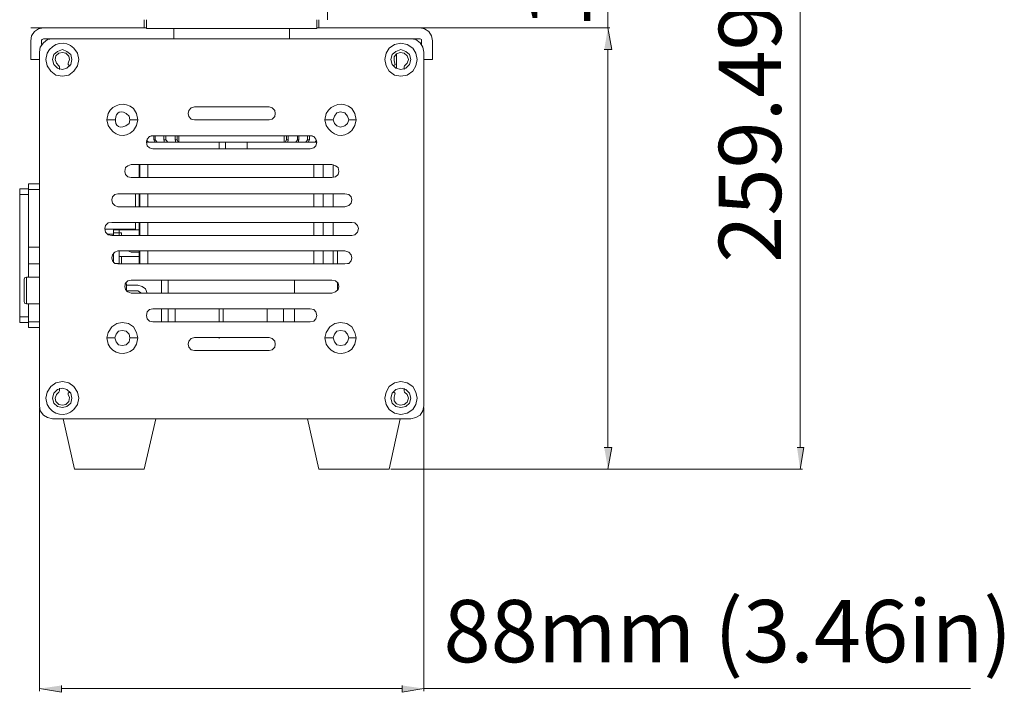
# Model space of a CAD drawing. Units: inches. Extents: x 15 to 1175, y 15 to 826.
# Drawn here: x 791 to 925, y 261 to 353 of the extents above; entities that cross this region are included whole.
import ezdxf

# ---------------------------------------------------------------- set-up
doc = ezdxf.new("R2010")
doc.units = ezdxf.units.IN
doc.header["$MEASUREMENT"] = 0
doc.layers.add('Ebene 2', color=7, linetype='Continuous')

msp = doc.modelspace()

# ---------------------------------------------------------------- hatches: boundary and pattern name
at = {"layer": 'Ebene 2', "true_color": 0xffffff}
for points in [[(870.29, 349.09), (871.31, 349.09), (870.8, 352.06)], [(870.29, 294.81), (871.31, 294.81), (870.8, 291.84)], [(896.58, 294.81), (897.52, 294.81), (897.01, 291.84)], [(796.26, 262.33), (796.26, 261.4), (793.29, 261.91)], [(842.73, 262.33), (842.73, 261.4), (845.7, 261.91)]]:
    msp.add_hatch(color=7, dxfattribs=at).paths.add_polyline_path(points)

# ---------------------------------------------------------------- linework, layer by layer
at = {"layer": 'Ebene 2', "color": 7, "lineweight": 20, "true_color": 0xffffff}
for points in [[(897.01, 294.81), (897.01, 443.48)], [(870.8, 352.06), (870.8, 432.28)], [(845.44, 352.06), (871.06, 352.06)], [(870.8, 294.81), (870.8, 349.09)], [(793.29, 300.24), (793.29, 261.57)], [(845.7, 300.24), (845.7, 261.57)], [(841.2, 291.84), (897.35, 291.84)], [(796.26, 261.91), (842.73, 261.91)], [(845.7, 261.91), (920.24, 261.91)]]:
    msp.add_lwpolyline(points, dxfattribs=at)
at = {"layer": 'Ebene 2', "color": 7, "lineweight": 15, "true_color": 0xffffff}
for points in [[(832.55, 356.04), (832.55, 353.16)], [(807.54, 352.06), (807.54, 353.16)], [(807.88, 353.16), (807.88, 351.97)], [(831.11, 353.16), (831.11, 351.97)], [(831.37, 352.06), (831.37, 353.16)], [(807.88, 352.06), (792.1, 352.06)], [(793.8, 352.06), (793.12, 351.89), (792.61, 351.55), (792.19, 350.95), (792.1, 350.28)], [(831.11, 351.97), (807.88, 351.97)], [(811.61, 351.97), (811.61, 350.53)], [(827.38, 351.97), (827.38, 350.53)], [(831.11, 352.06), (846.89, 352.06)], [(846.89, 350.28), (846.72, 350.95), (846.38, 351.55), (845.78, 351.89), (845.19, 352.06)], [(795.07, 350.53), (794.39, 350.45), (793.8, 350.02), (793.37, 349.43), (793.29, 348.75)], [(793.8, 350.53), (793.63, 350.45), (793.54, 350.36)], [(793.8, 350.53), (845.19, 350.53)], [(845.7, 348.75), (845.53, 349.43), (845.19, 350.02), (844.6, 350.45), (843.92, 350.53)], [(845.36, 350.36), (845.36, 350.45), (845.19, 350.53)], [(792.1, 350.28), (792.1, 347.73)], [(793.54, 349.77), (793.54, 350.36)], [(844.77, 347.73), (844.6, 348.58), (844.17, 349.26), (843.41, 349.77), (842.56, 349.94), (841.71, 349.77), (840.95, 349.26), (840.53, 348.58), (840.36, 347.73), (840.53, 346.88), (840.95, 346.12), (841.71, 345.61), (842.56, 345.44), (843.41, 345.61), (844.17, 346.12), (844.6, 346.88), (844.77, 347.73)], [(845.36, 350.36), (845.36, 349.77)], [(846.89, 347.73), (846.89, 350.27)], [(793.29, 300.49), (793.29, 348.75)], [(797.7, 347.73), (797.53, 348.41), (797.02, 348.83), (796.43, 349.09), (795.75, 348.83), (795.24, 348.41), (795.07, 347.73), (795.24, 347.05), (795.75, 346.54), (796.43, 346.37), (797.02, 346.54), (797.53, 347.05), (797.7, 347.73)], [(797.19, 347.22), (797.36, 347.73), (797.27, 348.16), (796.85, 348.58), (796.43, 348.66), (795.92, 348.58), (795.49, 348.24), (795.41, 347.73), (795.58, 347.22), (795.92, 346.88)], [(843.92, 347.73), (843.75, 348.41), (843.24, 348.83), (842.56, 349.09), (841.88, 348.83), (841.37, 348.41), (841.2, 347.73), (841.37, 347.05), (841.88, 346.54), (842.56, 346.37), (843.24, 346.54), (843.75, 347.05), (843.92, 347.73)], [(843.07, 346.88), (843.41, 347.22), (843.58, 347.73), (843.41, 348.24), (842.99, 348.58), (842.48, 348.66), (841.97, 348.49), (841.63, 348.07), (841.63, 347.56), (841.8, 347.05)], [(841.97, 346.54), (841.97, 348.41)], [(845.7, 348.75), (845.7, 300.49)], [(792.1, 347.73), (793.29, 347.73)], [(796, 346.71), (795.92, 346.88)], [(796, 346.37), (796, 346.71)], [(797.19, 347.22), (797.19, 347.05), (797.27, 346.97)], [(797.27, 346.97), (797.44, 346.88)], [(841.54, 346.88), (841.8, 347.05)], [(843.07, 346.88), (842.99, 346.71)], [(842.99, 346.71), (842.99, 346.37)], [(845.7, 347.73), (846.89, 347.73)], [(814.41, 341.29), (813.98, 341.12), (813.64, 340.78), (813.56, 340.35), (813.64, 339.93), (813.98, 339.59), (814.41, 339.51)], [(824.58, 341.29), (814.41, 341.29)], [(824.58, 339.51), (825.01, 339.59), (825.35, 339.93), (825.43, 340.35), (825.35, 340.78), (825.01, 341.12), (824.58, 341.29)], [(835.44, 339.51), (835.27, 340.01), (834.93, 340.44), (834.34, 340.61), (833.83, 340.44), (833.49, 340.01), (833.32, 339.51), (833.49, 339), (833.83, 338.66), (834.34, 338.49), (834.93, 338.66), (835.27, 339), (835.44, 339.51)], [(803.55, 339.5), (802.45, 339.5)], [(805.59, 339.5), (806.69, 339.5)], [(814.41, 339.5), (824.58, 339.5)], [(833.32, 339.5), (832.21, 339.5)], [(835.44, 339.5), (836.46, 339.5)], [(808.72, 337.3), (808.3, 337.22), (807.96, 336.88), (807.88, 336.45), (807.96, 335.94), (808.3, 335.69), (808.72, 335.52)], [(826.62, 337.3), (808.47, 337.3)], [(830.18, 337.3), (808.72, 337.3)], [(808.89, 337.3), (808.89, 336.79)], [(809.06, 337.3), (809.06, 336.79)], [(810.25, 337.3), (810.25, 336.79)], [(810.5, 337.3), (810.5, 336.79)], [(811.78, 337.3), (811.78, 336.79)], [(812.03, 337.3), (812.03, 336.79)], [(812.29, 337.3), (812.29, 336.45)], [(826.62, 337.3), (830.52, 337.3)], [(826.62, 336.45), (826.62, 337.3)], [(826.96, 337.3), (826.96, 336.79)], [(827.21, 337.3), (827.21, 336.79)], [(828.48, 337.3), (828.48, 336.79)], [(828.65, 337.3), (828.65, 336.79)], [(829.84, 337.3), (829.84, 336.79)], [(830.09, 337.3), (830.09, 336.79)], [(830.18, 335.52), (830.69, 335.69), (830.94, 335.94), (831.11, 336.45), (830.94, 336.88), (830.69, 337.22), (830.18, 337.3)], [(807.88, 336.71), (808.13, 336.45)], [(807.88, 336.45), (831.11, 336.45)], [(808.89, 336.79), (809.06, 336.79)], [(808.89, 336.79), (809.06, 336.45)], [(809.32, 336.45), (809.06, 336.79)], [(810.25, 336.79), (810.5, 336.79)], [(810.25, 336.79), (810.34, 336.45)], [(810.76, 336.45), (810.51, 336.79)], [(811.78, 336.79), (812.03, 336.79)], [(811.78, 336.79), (811.86, 336.45)], [(812.2, 336.45), (812.03, 336.79)], [(817.8, 336.45), (817.8, 335.52)], [(818.65, 336.45), (818.65, 335.52)], [(821.61, 336.45), (821.61, 335.52)], [(826.96, 336.79), (826.79, 336.45)], [(826.96, 336.79), (827.21, 336.79)], [(827.13, 336.45), (827.21, 336.79)], [(828.48, 336.79), (828.23, 336.45)], [(828.48, 336.79), (828.65, 336.79)], [(828.57, 336.45), (828.65, 336.79)], [(829.84, 336.79), (829.59, 336.45)], [(829.84, 336.79), (830.09, 336.79)], [(829.93, 336.45), (830.1, 336.79)], [(830.86, 336.45), (831.03, 336.71)], [(808.72, 335.52), (830.18, 335.52)], [(805.76, 333.4), (805.33, 333.23), (804.99, 332.98), (804.91, 332.47), (804.99, 332.04), (805.33, 331.7), (805.76, 331.62)], [(833.15, 333.4), (805.76, 333.4)], [(806.86, 333.4), (806.86, 331.62)], [(806.94, 333.4), (806.94, 331.62)], [(808.05, 333.4), (808.05, 331.62)], [(830.69, 333.4), (830.69, 331.62)], [(831.96, 333.4), (831.96, 331.62)], [(833.15, 331.62), (833.66, 331.7), (834, 332.04), (834.08, 332.47), (834, 332.98), (833.66, 333.23), (833.15, 333.4)], [(833.32, 333.4), (833.32, 331.62)], [(791.76, 330.77), (793.29, 330.77)], [(791.76, 330.77), (791.76, 318.05)], [(805.76, 331.62), (833.15, 331.62)], [(791.76, 330.09), (790.58, 330.09)], [(790.58, 311.86), (790.58, 330.09)], [(791.76, 329.33), (790.58, 329.33)], [(791.76, 330.01), (793.29, 330.01)], [(803.97, 329.41), (803.55, 329.33), (803.21, 328.99), (803.13, 328.57), (803.21, 328.14), (803.55, 327.8), (803.97, 327.63)], [(834.93, 329.41), (803.97, 329.41)], [(806.35, 329.41), (806.35, 327.63)], [(806.86, 329.41), (806.86, 327.63)], [(806.94, 329.41), (806.94, 327.63)], [(808.05, 329.41), (808.05, 327.63)], [(830.69, 329.41), (830.69, 327.63)], [(831.96, 329.41), (831.96, 327.63)], [(833.32, 329.41), (833.32, 327.63)], [(834.93, 327.63), (835.44, 327.8), (835.78, 328.14), (835.86, 328.57), (835.78, 328.99), (835.44, 329.33), (834.93, 329.41)], [(803.97, 327.63), (834.93, 327.63)], [(803.13, 325.51), (802.62, 325.43), (802.28, 325.09), (802.19, 324.66), (802.28, 324.16), (802.62, 323.82), (803.13, 323.73)], [(835.86, 325.51), (803.13, 325.51)], [(806.35, 325.51), (806.35, 324.58)], [(806.86, 325.51), (806.86, 323.73)], [(806.94, 325.51), (806.94, 323.73)], [(808.05, 325.51), (808.05, 323.73)], [(830.69, 325.51), (830.69, 323.73)], [(831.96, 325.51), (831.96, 323.73)], [(833.32, 325.51), (833.32, 323.73)], [(835.86, 323.73), (836.29, 323.82), (836.62, 324.16), (836.79, 324.66), (836.62, 325.09), (836.29, 325.43), (835.86, 325.51)], [(802.19, 324.58), (806.35, 324.58)], [(802.62, 323.9), (803.38, 323.9)], [(803.13, 323.73), (835.86, 323.73)], [(803.38, 324.49), (806.86, 324.49)], [(803.38, 324.49), (803.38, 323.73)], [(804.48, 324.07), (803.38, 324.07)], [(804.14, 324.49), (804.14, 323.73)], [(804.48, 323.73), (804.48, 324.07)], [(791.76, 322.12), (793.29, 322.12)], [(803.97, 321.61), (803.55, 321.44), (803.21, 321.1), (803.13, 320.68), (803.21, 320.25), (803.55, 319.92), (803.97, 319.83)], [(803.38, 321.36), (803.38, 320)], [(834.93, 321.61), (803.97, 321.61)], [(804.14, 321.61), (804.14, 319.83)], [(805.33, 321.61), (805.76, 321.44)], [(805.76, 321.44), (806.86, 321.44)], [(806.86, 321.61), (806.86, 319.83)], [(806.94, 321.61), (806.94, 319.83)], [(808.05, 321.61), (808.05, 319.83)], [(830.69, 321.61), (830.69, 319.83)], [(831.96, 321.61), (831.96, 319.83)], [(833.32, 321.61), (833.32, 319.83)], [(833.91, 319.83), (833.91, 321.61)], [(834.93, 319.83), (835.44, 319.92), (835.78, 320.25), (835.86, 320.68), (835.78, 321.1), (835.44, 321.44), (834.93, 321.61)], [(791.76, 319.83), (793.29, 319.83)], [(803.55, 319.91), (803.72, 319.91)], [(803.55, 319.91), (804.14, 319.91)], [(803.72, 319.91), (803.72, 319.83)], [(803.97, 319.83), (834.93, 319.83)], [(806.86, 320.85), (804.14, 320.85)], [(804.48, 320.85), (805.08, 320.85)], [(804.48, 319.83), (804.48, 320.85)], [(835.27, 319.91), (835.44, 319.91)], [(835.27, 319.91), (835.27, 319.83)], [(791.51, 318.05), (791.25, 317.96), (791.17, 317.71)], [(791.17, 314.74), (791.17, 317.71)], [(793.29, 318.05), (791.51, 318.05)], [(791.51, 314.4), (791.51, 318.05)], [(805.76, 317.63), (805.33, 317.54), (804.99, 317.2), (804.91, 316.78), (804.99, 316.35), (805.33, 316.01), (805.76, 315.84)], [(804.91, 317.12), (805.16, 317.12)], [(805.16, 317.12), (805.16, 316.1)], [(806.69, 316.95), (805.16, 316.95)], [(833.15, 317.63), (805.76, 317.63)], [(807.96, 315.84), (807.71, 316.44), (807.28, 316.78), (806.69, 316.95)], [(809.91, 315.84), (809.91, 317.62)], [(810.84, 317.62), (810.84, 315.84)], [(828.06, 317.62), (828.06, 315.84)], [(833.15, 315.84), (833.66, 316.01), (834, 316.35), (834.08, 316.78), (834, 317.2), (833.66, 317.54), (833.15, 317.63)], [(833.91, 316.27), (833.91, 317.2)], [(805.16, 316.18), (806.69, 316.18)], [(805.76, 315.84), (833.15, 315.84)], [(807.2, 315.84), (806.69, 316.18)], [(791.17, 314.74), (791.25, 314.49), (791.51, 314.4)], [(793.29, 314.4), (791.51, 314.4)], [(791.76, 314.4), (791.76, 311.18)], [(808.72, 313.72), (808.3, 313.64), (807.96, 313.3), (807.88, 312.79), (807.96, 312.37), (808.3, 312.03), (808.72, 311.94)], [(830.18, 313.72), (808.72, 313.72)], [(809.91, 311.94), (809.91, 313.72)], [(810.84, 313.72), (810.84, 311.94)], [(811.78, 311.94), (811.78, 313.72)], [(817.8, 311.94), (817.8, 313.72)], [(818.31, 311.94), (818.31, 313.72)], [(824.33, 311.94), (824.33, 313.72)], [(826.53, 311.94), (826.53, 313.72)], [(828.06, 313.72), (828.06, 311.94)], [(830.18, 311.94), (830.69, 312.03), (830.94, 312.37), (831.11, 312.79), (830.94, 313.3), (830.69, 313.64), (830.18, 313.72)], [(791.76, 312.62), (790.58, 312.62)], [(791.76, 311.94), (793.29, 311.94)], [(808.72, 311.94), (830.18, 311.94)], [(791.76, 311.18), (793.29, 311.18)], [(805.59, 309.74), (805.5, 310.25), (805.08, 310.67), (804.57, 310.76), (804.06, 310.67), (803.72, 310.25), (803.55, 309.74), (803.72, 309.23), (804.06, 308.81), (804.57, 308.72), (805.08, 308.81), (805.5, 309.23), (805.59, 309.74)], [(835.44, 309.74), (835.27, 310.25), (834.93, 310.67), (834.34, 310.76), (833.83, 310.67), (833.49, 310.25), (833.32, 309.74), (833.49, 309.23), (833.83, 308.81), (834.34, 308.72), (834.93, 308.81), (835.27, 309.23), (835.44, 309.74)], [(803.55, 309.74), (802.45, 309.74)], [(805.59, 309.74), (806.69, 309.74)], [(814.41, 309.82), (813.98, 309.65), (813.64, 309.31), (813.56, 308.89), (813.64, 308.47), (813.98, 308.13), (814.41, 308.04)], [(824.58, 309.82), (814.41, 309.82)], [(817.8, 309.65), (817.8, 309.82)], [(818.31, 309.74), (818.31, 309.82)], [(824.58, 308.04), (825.01, 308.13), (825.35, 308.47), (825.43, 308.89), (825.35, 309.31), (825.01, 309.65), (824.58, 309.82)], [(833.32, 309.74), (832.21, 309.74)], [(835.44, 309.74), (836.46, 309.74)], [(814.41, 308.04), (824.58, 308.04)], [(844.77, 301.51), (844.6, 302.36), (844.17, 303.12), (843.41, 303.63), (842.56, 303.8), (841.71, 303.63), (840.95, 303.12), (840.53, 302.36), (840.36, 301.51), (840.53, 300.66), (840.95, 299.99), (841.71, 299.48), (842.56, 299.31), (843.41, 299.48), (844.17, 299.99), (844.6, 300.66), (844.77, 301.51)], [(797.7, 301.51), (797.53, 302.19), (797.02, 302.7), (796.43, 302.87), (795.75, 302.7), (795.24, 302.19), (795.07, 301.51), (795.24, 300.83), (795.75, 300.41), (796.43, 300.24), (797.02, 300.41), (797.53, 300.83), (797.7, 301.51)], [(795.92, 302.36), (795.58, 302.02), (795.41, 301.51), (795.49, 301.09), (795.92, 300.66), (796.43, 300.58), (796.85, 300.66), (797.27, 301.09), (797.36, 301.6), (797.19, 302.02)], [(795.92, 302.36), (796, 302.53)], [(796, 302.53), (796, 302.87)], [(797.27, 302.28), (797.19, 302.19), (797.19, 302.02)], [(797.44, 302.36), (797.27, 302.27)], [(843.92, 301.51), (843.75, 302.19), (843.24, 302.7), (842.56, 302.87), (841.88, 302.7), (841.37, 302.19), (841.2, 301.51), (841.37, 300.83), (841.88, 300.41), (842.56, 300.24), (843.24, 300.41), (843.75, 300.83), (843.92, 301.51)], [(841.8, 302.19), (841.54, 302.36)], [(841.8, 302.19), (841.63, 301.68), (841.63, 301.17), (841.97, 300.75), (842.48, 300.58), (842.99, 300.66), (843.41, 301), (843.58, 301.51), (843.41, 302.02), (843.07, 302.36)], [(842.99, 302.87), (842.99, 302.53)], [(842.99, 302.53), (843.07, 302.36)], [(793.29, 300.5), (793.37, 299.82), (793.8, 299.22), (794.39, 298.88), (795.07, 298.71)], [(843.92, 298.71), (844.6, 298.88), (845.19, 299.22), (845.53, 299.82), (845.7, 300.49)], [(843.92, 298.71), (795.07, 298.71)], [(796.51, 298.71), (798.04, 291.84)], [(809.15, 298.71), (807.54, 291.84)], [(829.84, 298.71), (831.37, 291.84)], [(842.48, 298.71), (840.95, 291.84)], [(798.04, 291.84), (807.54, 291.84)], [(831.37, 291.84), (840.95, 291.84)]]:
    msp.add_lwpolyline(points, dxfattribs=at)
at = {"layer": 'Ebene 2', "lineweight": 0}
for points in [[(870.29, 349.09), (871.31, 349.09), (870.8, 352.06)], [(870.29, 294.81), (871.31, 294.81), (870.8, 291.84)], [(896.58, 294.81), (897.52, 294.81), (897.01, 291.84)], [(796.26, 262.33), (796.26, 261.4), (793.29, 261.91)], [(842.73, 262.33), (842.73, 261.4), (845.7, 261.91)]]:
    msp.add_lwpolyline(points, dxfattribs=at)
at = {"layer": 'Ebene 2', "color": 5, "lineweight": 20, "true_color": 0x0000ff}
msp.add_lwpolyline([(841.2, 291.84), (871.06, 291.84)], dxfattribs=at)
at = {"layer": 'Ebene 2', "color": 7, "lineweight": 15, "true_color": 0xffffff}
for points, knots in [([(798.63, 347.73), (798.63, 347.73), (798.46, 348.58), (798.46, 348.58), (798.46, 348.58), (797.95, 349.26), (797.95, 349.26), (796.83, 350.44), (795.06, 350.05), (794.31, 348.58), (794.31, 348.58), (794.14, 347.73), (794.14, 347.73), (794.14, 347.73), (794.31, 346.88), (794.31, 346.88), (794.31, 346.88), (794.82, 346.12), (794.82, 346.12), (794.82, 346.12), (795.49, 345.61), (795.49, 345.61), (795.49, 345.61), (796.43, 345.44), (796.43, 345.44), (796.43, 345.44), (797.27, 345.61), (797.27, 345.61), (797.27, 345.61), (797.95, 346.12), (797.95, 346.12), (797.95, 346.12), (798.46, 346.88), (798.46, 346.88), (798.46, 346.88), (798.63, 347.73), (798.63, 347.73)], [0, 0, 0, 0, 1, 1, 1, 2, 2, 2, 3, 3, 3, 4, 4, 4, 5, 5, 5, 6, 6, 6, 7, 7, 7, 8, 8, 8, 9, 9, 9, 10, 10, 10, 11, 11, 11, 12, 12, 12, 12]), ([(806.69, 339.51), (806.69, 339.51), (806.52, 340.35), (806.52, 340.35), (806.52, 340.35), (806.09, 341.03), (806.09, 341.03), (804.94, 342.05), (803.31, 341.69), (802.62, 340.35), (802.62, 340.35), (802.45, 339.51), (802.45, 339.51), (802.45, 339.51), (802.62, 338.74), (802.62, 338.74), (803.38, 337.35), (804.92, 336.85), (806.09, 338.06), (806.09, 338.06), (806.52, 338.74), (806.52, 338.74), (806.52, 338.74), (806.69, 339.51), (806.69, 339.51)], [0, 0, 0, 0, 1, 1, 1, 2, 2, 2, 3, 3, 3, 4, 4, 4, 5, 5, 5, 6, 6, 6, 7, 7, 7, 8, 8, 8, 8]), ([(805.59, 339.51), (805.59, 339.51), (805.5, 340.01), (805.5, 340.01), (803.22, 342.35), (802.79, 336.9), (805.5, 339), (805.5, 339), (805.59, 339.51), (805.59, 339.51)], [0, 0, 0, 0, 1, 1, 1, 2, 2, 2, 3, 3, 3, 3]), ([(836.46, 339.51), (836.46, 339.51), (836.29, 340.35), (836.29, 340.35), (836.29, 340.35), (835.86, 341.03), (835.86, 341.03), (834.71, 342.05), (833.08, 341.69), (832.38, 340.35), (832.38, 340.35), (832.21, 339.51), (832.21, 339.51), (832.21, 339.51), (832.38, 338.74), (832.38, 338.74), (833.15, 337.35), (834.69, 336.85), (835.86, 338.06), (835.86, 338.06), (836.29, 338.74), (836.29, 338.74), (836.29, 338.74), (836.46, 339.51), (836.46, 339.51)], [0, 0, 0, 0, 1, 1, 1, 2, 2, 2, 3, 3, 3, 4, 4, 4, 5, 5, 5, 6, 6, 6, 7, 7, 7, 8, 8, 8, 8]), ([(791.76, 311.86), (791.76, 311.86), (790.58, 311.86), (790.58, 311.86), (790.58, 311.86), (791.76, 311.86), (791.76, 311.86)], [0, 0, 0, 0, 1, 1, 1, 2, 2, 2, 2]), ([(806.69, 309.74), (806.69, 309.74), (806.52, 310.5), (806.52, 310.5), (806.52, 310.5), (806.09, 311.27), (806.09, 311.27), (806.09, 311.27), (805.42, 311.69), (805.42, 311.69), (805.42, 311.69), (804.57, 311.86), (804.57, 311.86), (804.57, 311.86), (803.8, 311.69), (803.8, 311.69), (803.8, 311.69), (803.13, 311.27), (803.13, 311.27), (803.13, 311.27), (802.62, 310.5), (802.62, 310.5), (802.62, 310.5), (802.45, 309.74), (802.45, 309.74), (802.45, 309.74), (802.62, 308.89), (802.62, 308.89), (803.31, 307.56), (804.94, 307.19), (806.09, 308.21), (806.09, 308.21), (806.52, 308.89), (806.52, 308.89), (806.52, 308.89), (806.69, 309.74), (806.69, 309.74)], [0, 0, 0, 0, 1, 1, 1, 2, 2, 2, 3, 3, 3, 4, 4, 4, 5, 5, 5, 6, 6, 6, 7, 7, 7, 8, 8, 8, 9, 9, 9, 10, 10, 10, 11, 11, 11, 12, 12, 12, 12]), ([(836.46, 309.74), (836.46, 309.74), (836.29, 310.5), (836.29, 310.5), (836.29, 310.5), (835.86, 311.26), (835.86, 311.26), (835.86, 311.26), (835.18, 311.69), (835.18, 311.69), (835.18, 311.69), (834.34, 311.86), (834.34, 311.86), (834.34, 311.86), (833.57, 311.69), (833.57, 311.69), (833.57, 311.69), (832.89, 311.26), (832.89, 311.26), (832.89, 311.26), (832.38, 310.5), (832.38, 310.5), (832.38, 310.5), (832.21, 309.74), (832.21, 309.74), (832.21, 309.74), (832.38, 308.89), (832.38, 308.89), (833.08, 307.55), (834.71, 307.19), (835.86, 308.21), (835.86, 308.21), (836.29, 308.89), (836.29, 308.89), (836.29, 308.89), (836.46, 309.74), (836.46, 309.74)], [0, 0, 0, 0, 1, 1, 1, 2, 2, 2, 3, 3, 3, 4, 4, 4, 5, 5, 5, 6, 6, 6, 7, 7, 7, 8, 8, 8, 9, 9, 9, 10, 10, 10, 11, 11, 11, 12, 12, 12, 12]), ([(798.63, 301.51), (798.63, 301.51), (798.46, 302.36), (798.46, 302.36), (798.46, 302.36), (797.95, 303.12), (797.95, 303.12), (797.95, 303.12), (797.27, 303.63), (797.27, 303.63), (797.27, 303.63), (796.43, 303.8), (796.43, 303.8), (796.43, 303.8), (795.49, 303.63), (795.49, 303.63), (795.49, 303.63), (794.82, 303.12), (794.82, 303.12), (794.82, 303.12), (794.31, 302.36), (794.31, 302.36), (794.31, 302.36), (794.14, 301.51), (794.14, 301.51), (794.14, 301.51), (794.31, 300.66), (794.31, 300.66), (795.06, 299.2), (796.83, 298.8), (797.95, 299.99), (797.95, 299.99), (798.46, 300.66), (798.46, 300.66), (798.46, 300.66), (798.63, 301.51), (798.63, 301.51)], [0, 0, 0, 0, 1, 1, 1, 2, 2, 2, 3, 3, 3, 4, 4, 4, 5, 5, 5, 6, 6, 6, 7, 7, 7, 8, 8, 8, 9, 9, 9, 10, 10, 10, 11, 11, 11, 12, 12, 12, 12])]:
    msp.add_open_spline(points, degree=3, knots=knots, dxfattribs=at)

# ---------------------------------------------------------------- texts
at = {"layer": 'Ebene 2', "color": 7, "true_color": 0xffffff, "char_height": 8.496, "attachment_point": 7, "rotation": 90}
for s, insert in [('\\fTitillium|b0|i0|c0|p34;\\W1;101mm (3.98in)', (868.41, 351.97)), ('\\fTitillium|b0|i0|c0|p34;\\W1;259.49mm (10.22in)', (894.41, 320))]:
    msp.add_mtext(s, dxfattribs=dict(at, insert=insert))
at = {"layer": 'Ebene 2', "color": 7, "true_color": 0xffffff, "insert": (848.37, 265.5), "char_height": 8.496, "attachment_point": 7}
msp.add_mtext('\\fTitillium|b0|i0|c0|p34;\\W1;88mm (3.46in)', dxfattribs=at)

doc.saveas('drawing.dxf')
